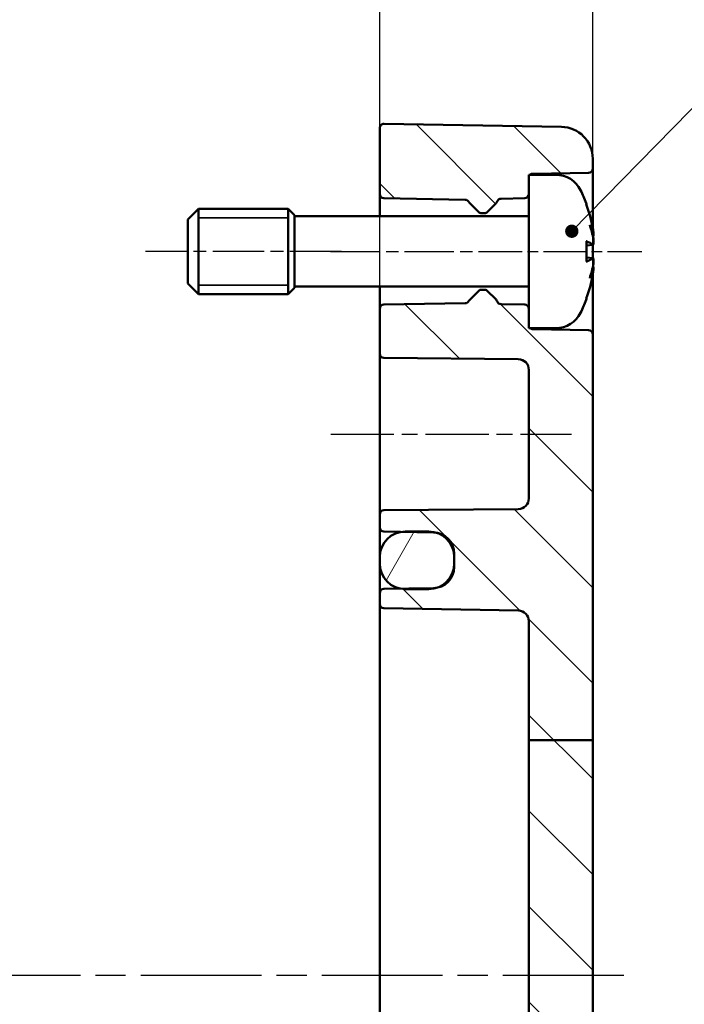
# Model space of a CAD drawing. Units: millimetres. Extents: x 0 to 420, y 0 to 297.
# Drawn here: x 311 to 343, y 181 to 227 of the extents above; entities that cross this region are included whole.
import ezdxf

# ---------------------------------------------------------------- set-up
doc = ezdxf.new("R2010")
doc.units = ezdxf.units.MM
doc.linetypes.add('CHAIN', pattern=[0.3543, 0.2362, -0.0295, 0.0591, -0.0295])
for name, color, linetype, lineweight in [('Bemaßung (ISO)', 7, 'Continuous', 25), ('Mittellinie (ISO)', 7, 'Continuous', 25), ('Schraffur (ISO)', 7, 'Continuous', 18), ('Sichtbar (ISO)', 7, 'Continuous', 50), ('Sichtbar schmal (ISO)', 7, 'Continuous', 35), ('Symbol (ISO)', 7, 'Continuous', 25)]:
    doc.layers.add(name, color=color, linetype=linetype, lineweight=lineweight)
doc.styles.add('Notiztext (DIN)', font='isocpeur.ttf')
doc.dimstyles.new('Standard (DIN)', dxfattribs={"dimtxt": 3.5, "dimasz": 2.5, "dimexe": 3.175, "dimexo": 0.8, "dimgap": 0.8, "dimtad": 1, "dimrnd": 1e-08, "dimzin": 0, "dimtxsty": 'Notiztext (DIN)', "dimcen": 0.09, "dimdle": 10, "dimclrd": 256, "dimclre": 256, "dimclrt": 256, "dimadec": 0, "dimazin": 0, "dimtfac": 1, "dimtmove": 0, "dimatfit": 3, "dimfxl": 1, "dimtolj": 1, "dimtzin": 0, "dimlwd": -1, "dimlwe": -1, "dimarcsym": 0})
doc.dimstyles.new('Standard - Methode 2a (DIN)$7', dxfattribs={"dimtxt": 3.5, "dimasz": 2.5, "dimexe": 3.175, "dimexo": 0.8, "dimgap": 0.8, "dimtad": 1, "dimtih": 1, "dimtoh": 1, "dimrnd": 1e-08, "dimtxsty": 'Notiztext (DIN)', "dimcen": 0.09, "dimdle": 10, "dimclrd": 256, "dimclre": 256, "dimclrt": 256, "dimazin": 2, "dimtfac": 1, "dimtmove": 0, "dimatfit": 3, "dimfxl": 1, "dimtolj": 1, "dimlwd": -1, "dimlwe": -1, "dimarcsym": 0})

# ---------------------------------------------------------------- blocks, each defined once
blk = doc.blocks.new('*D31')
at = {"layer": 'Bemaßung (ISO)', "transparency": 16777216}
for p, q in [((268.307, 221.047), (268.307, 259.474)), ((338.307, 213.203), (338.307, 259.474)), ((270.807, 256.299), (335.807, 256.299))]:
    blk.add_line(p, q, dxfattribs=at)
for points in [[(270.807, 256.716), (270.807, 255.883), (268.307, 256.299)], [(335.807, 256.716), (335.807, 255.883), (338.307, 256.299)]]:
    blk.add_solid(points, dxfattribs=at)
at = {"layer": 'Defpoints', "color": 0, "transparency": 16777216}
for p in [(338.307, 256.299), (268.307, 220.247), (338.307, 212.403)]:
    blk.add_point(p, dxfattribs=at)
at = {"layer": 'Bemaßung (ISO)', "transparency": 16777216, "insert": (301.207, 260.599), "char_height": 3.5, "attachment_point": 1, "style": 'Notiztext (DIN)'}
blk.add_mtext('\\A1;50', dxfattribs=at)
blk = doc.blocks.new('*D33')
at = {"layer": 'Bemaßung (ISO)', "transparency": 16777216}
for p, q in [((328.307, 199.249), (328.307, 245.772)), ((338.307, 213.203), (338.307, 245.772)), ((330.807, 242.597), (335.807, 242.597))]:
    blk.add_line(p, q, dxfattribs=at)
for points in [[(330.807, 243.014), (330.807, 242.181), (328.307, 242.597)], [(335.807, 243.014), (335.807, 242.181), (338.307, 242.597)]]:
    blk.add_solid(points, dxfattribs=at)
at = {"layer": 'Defpoints', "color": 0, "transparency": 16777216}
for p in [(338.307, 242.597), (338.307, 212.403), (328.307, 198.449)]:
    blk.add_point(p, dxfattribs=at)
at = {"layer": 'Bemaßung (ISO)', "transparency": 16777216, "insert": (331.557, 246.897), "char_height": 3.5, "attachment_point": 1, "style": 'Notiztext (DIN)'}
blk.add_mtext('\\A1;10', dxfattribs=at)

msp = doc.modelspace()

# ---------------------------------------------------------------- hatches: boundary and pattern name
at = {"layer": 'Schraffur (ISO)'}
h = msp.add_hatch(dxfattribs=at)
h.set_pattern_fill('ANSI31', color=256, scale=25.4, angle=90.0002, style=0)
h.set_pattern_definition([(135.0002, (0, 0), (-2.245056, -2.245072), [])])
edge = h.paths.add_edge_path()
edge.add_line((335.373, 219.899), (335.307, 219.899))
edge.add_line((335.307, 219.899), (335.307, 218.996))
edge.add_ellipse((335.107, 218.996), major_axis=(0.003, -0.2), ratio=1, start_angle=0, end_angle=89, ccw=False)
edge.add_line((335.11, 218.796), (334.002, 218.776))
edge.add_ellipse((334.005, 218.576), major_axis=(-0.19, 0.062), ratio=1, start_angle=289.0582, end_angle=360)
edge.add_ellipse((333.625, 218.7), major_axis=(0.141, -0.141), ratio=1, start_angle=0, end_angle=26.9418, ccw=False)
edge.add_line((333.766, 218.559), (333.336, 218.129))
edge.add_ellipse((333.265, 218.199), major_axis=(0, -0.1), ratio=1, start_angle=0, end_angle=45, ccw=False)
edge.add_line((333.265, 218.099), (333.048, 218.099))
edge.add_ellipse((333.048, 218.199), major_axis=(-0.0707, -0.0707), ratio=1, start_angle=0, end_angle=45, ccw=False)
edge.add_line((332.977, 218.129), (332.532, 218.574))
edge.add_ellipse((332.673, 218.715), major_axis=(-0.177, -0.093), ratio=1, start_angle=0, end_angle=17.2511, ccw=False)
edge.add_ellipse((332.319, 218.529), major_axis=(0.003, 0.2), ratio=1, start_angle=298.7489, end_angle=360)
edge.add_line((332.323, 218.729), (328.503, 218.796))
edge.add_ellipse((328.507, 218.996), major_axis=(-0.2, 0), ratio=1, start_angle=0, end_angle=89, ccw=False)
edge.add_line((328.307, 218.996), (328.307, 222.096))
edge.add_ellipse((328.507, 222.096), major_axis=(-0.2, 0), ratio=1, start_angle=269, end_angle=360, ccw=False)
edge.add_line((328.51, 222.296), (336.833, 222.15))
edge.add_ellipse((336.807, 220.651), major_axis=(0.026, 1.5), ratio=1, start_angle=271, end_angle=360, ccw=False)
edge.add_line((338.307, 220.651), (338.307, 220.196))
edge.add_ellipse((338.107, 220.196), major_axis=(0.003, -0.2), ratio=1, start_angle=0, end_angle=89, ccw=False)
edge.add_line((338.11, 219.996), (335.503, 219.95))
edge.add_ellipse((335.507, 219.75), major_axis=(-0.134, 0.149), ratio=1, start_angle=319.1182, end_angle=360)
edge = h.paths.add_edge_path()
edge.add_line((338.307, 193.354), (335.307, 193.354))
edge.add_line((335.307, 193.354), (335.307, 147.413))
edge.add_ellipse((334.807, 147.413), major_axis=(0.5, 0), ratio=1, start_angle=271, end_angle=360, ccw=False)
edge.add_line((334.815, 146.913), (328.503, 146.803))
edge.add_ellipse((328.507, 146.603), major_axis=(-0.003, 0.2), ratio=1, start_angle=0, end_angle=89)
edge.add_line((328.307, 146.603), (328.307, 146.096))
edge.add_ellipse((328.507, 146.096), major_axis=(-0.2, 0), ratio=1, start_angle=0, end_angle=89)
edge.add_line((328.503, 145.896), (329.303, 145.882))
edge.add_line((329.303, 145.882), (329.507, 145.878))
edge.add_line((329.507, 145.878), (330.607, 145.859))
edge.add_line((330.607, 145.859), (330.824, 145.855))
edge.add_ellipse((330.807, 144.855), major_axis=(0.017, 1), ratio=1, start_angle=351.2582, end_angle=360, ccw=False)
edge.add_ellipse((330.807, 144.855), major_axis=(0.169, 0.986), ratio=1, start_angle=279.7418, end_angle=360, ccw=False)
edge.add_line((331.807, 144.855), (331.807, 144.699))
edge.add_line((331.807, 144.699), (331.807, 144.399))
edge.add_line((331.807, 144.399), (331.807, 144.243))
edge.add_ellipse((330.807, 144.243), major_axis=(1, 0), ratio=1, start_angle=279.7418, end_angle=360, ccw=False)
edge.add_ellipse((330.807, 144.243), major_axis=(0.169, -0.986), ratio=1, start_angle=351.2582, end_angle=360, ccw=False)
edge.add_line((330.824, 143.243), (330.607, 143.239))
edge.add_line((330.607, 143.239), (329.507, 143.22))
edge.add_line((329.507, 143.22), (329.303, 143.217))
edge.add_line((329.303, 143.217), (328.503, 143.203))
edge.add_ellipse((328.507, 143.003), major_axis=(-0.003, 0.2), ratio=1, start_angle=0, end_angle=89)
edge.add_line((328.307, 143.003), (328.307, 142.503))
edge.add_ellipse((328.507, 142.503), major_axis=(-0.2, 0), ratio=1, start_angle=0, end_angle=91)
edge.add_line((328.51, 142.303), (336.833, 142.448))
edge.add_ellipse((336.807, 143.948), major_axis=(0.026, -1.5), ratio=1, start_angle=0, end_angle=89)
edge.add_line((338.307, 143.948), (338.307, 193.354))
edge = h.paths.add_edge_path()
edge.add_line((335.373, 212.699), (335.307, 212.699))
edge.add_line((335.307, 212.699), (335.307, 213.603))
edge.add_ellipse((335.107, 213.603), major_axis=(0.2, 0), ratio=1, start_angle=0, end_angle=89)
edge.add_line((335.11, 213.803), (334.002, 213.822))
edge.add_ellipse((334.005, 214.022), major_axis=(-0.003, -0.2), ratio=1, start_angle=289.0582, end_angle=360, ccw=False)
edge.add_ellipse((333.625, 213.898), major_axis=(0.19, 0.062), ratio=1, start_angle=0, end_angle=26.9418)
edge.add_line((333.766, 214.039), (333.336, 214.47))
edge.add_ellipse((333.265, 214.399), major_axis=(0.0707, 0.0707), ratio=1, start_angle=0, end_angle=45)
edge.add_line((333.265, 214.499), (333.048, 214.499))
edge.add_ellipse((333.048, 214.399), major_axis=(0, 0.1), ratio=1, start_angle=0, end_angle=45)
edge.add_line((332.977, 214.47), (332.532, 214.024))
edge.add_ellipse((332.673, 213.883), major_axis=(-0.141, 0.141), ratio=1, start_angle=0, end_angle=17.2511)
edge.add_ellipse((332.319, 214.069), major_axis=(0.177, -0.093), ratio=1, start_angle=298.7489, end_angle=360, ccw=False)
edge.add_line((332.323, 213.869), (328.503, 213.803))
edge.add_ellipse((328.507, 213.603), major_axis=(-0.003, 0.2), ratio=1, start_angle=0, end_angle=89)
edge.add_line((328.307, 213.603), (328.307, 211.497))
edge.add_ellipse((328.507, 211.497), major_axis=(-0.2, 0), ratio=1, start_angle=0, end_angle=89.5)
edge.add_line((328.505, 211.297), (334.811, 211.242))
edge.add_ellipse((334.807, 210.742), major_axis=(0.004, 0.5), ratio=1, start_angle=270.5, end_angle=360, ccw=False)
edge.add_line((335.307, 210.742), (335.307, 204.706))
edge.add_ellipse((334.807, 204.706), major_axis=(0.5, 0), ratio=1, start_angle=270.5, end_angle=360, ccw=False)
edge.add_line((334.811, 204.206), (328.505, 204.151))
edge.add_ellipse((328.507, 203.951), major_axis=(-0.002, 0.2), ratio=1, start_angle=0, end_angle=89.5)
edge.add_line((328.307, 203.951), (328.307, 203.346))
edge.add_ellipse((328.507, 203.346), major_axis=(-0.2, 0), ratio=1, start_angle=0, end_angle=89)
edge.add_line((328.503, 203.146), (329.303, 203.132))
edge.add_line((329.303, 203.132), (330.824, 203.105))
edge.add_ellipse((330.807, 202.105), major_axis=(0.017, 1), ratio=1, start_angle=351.2582, end_angle=360, ccw=False)
edge.add_ellipse((330.807, 202.105), major_axis=(0.169, 0.986), ratio=1, start_angle=279.7418, end_angle=360, ccw=False)
edge.add_line((331.807, 202.105), (331.807, 201.949))
edge.add_line((331.807, 201.949), (331.807, 201.649))
edge.add_line((331.807, 201.649), (331.807, 201.493))
edge.add_ellipse((330.807, 201.493), major_axis=(1, 0), ratio=1, start_angle=279.7418, end_angle=360, ccw=False)
edge.add_ellipse((330.807, 201.493), major_axis=(0.169, -0.986), ratio=1, start_angle=351.2582, end_angle=360, ccw=False)
edge.add_line((330.824, 200.493), (329.303, 200.467))
edge.add_line((329.303, 200.467), (328.503, 200.453))
edge.add_ellipse((328.507, 200.253), major_axis=(-0.003, 0.2), ratio=1, start_angle=0, end_angle=89)
edge.add_line((328.307, 200.253), (328.307, 199.746))
edge.add_ellipse((328.507, 199.746), major_axis=(-0.2, 0), ratio=1, start_angle=0, end_angle=89)
edge.add_line((328.503, 199.546), (334.815, 199.436))
edge.add_ellipse((334.807, 198.936), major_axis=(0.009, 0.5), ratio=1, start_angle=271, end_angle=360, ccw=False)
edge.add_line((335.307, 198.936), (335.307, 193.354))
edge.add_line((335.307, 193.354), (338.307, 193.354))
edge.add_line((338.307, 193.354), (338.307, 212.403))
edge.add_ellipse((338.107, 212.403), major_axis=(0.2, 0), ratio=1, start_angle=0, end_angle=89)
edge.add_line((338.11, 212.603), (335.503, 212.648))
edge.add_ellipse((335.507, 212.848), major_axis=(-0.003, -0.2), ratio=1, start_angle=319.1182, end_angle=360, ccw=False)
h = msp.add_hatch(dxfattribs=at)
h.set_pattern_fill('ANSI31', color=256, scale=25.4, angle=15, style=0)
h.set_pattern_definition([(60, (0, 0), (-2.74963, 1.5875), [])])
edge = h.paths.add_edge_path()
edge.add_ellipse((329.507, 201.649), major_axis=(-1.2, 0), ratio=1, start_angle=0, end_angle=80.2331)
edge.add_ellipse((329.507, 201.649), major_axis=(-0.204, -1.183), ratio=1, start_angle=0, end_angle=9.7669)
edge.add_line((329.507, 200.449), (330.607, 200.449))
edge.add_ellipse((330.607, 201.649), major_axis=(0, -1.2), ratio=1, start_angle=0, end_angle=17.9191)
edge.add_ellipse((330.607, 201.649), major_axis=(0.369, -1.142), ratio=1, start_angle=0, end_angle=72.0809)
edge.add_line((331.807, 201.649), (331.807, 201.949))
edge.add_ellipse((330.607, 201.949), major_axis=(1.2, 0), ratio=1, start_angle=0, end_angle=72.0809)
edge.add_ellipse((330.607, 201.949), major_axis=(0.369, 1.142), ratio=1, start_angle=0, end_angle=17.9191)
edge.add_line((330.607, 203.149), (329.507, 203.149))
edge.add_ellipse((329.507, 201.949), major_axis=(0, 1.2), ratio=1, start_angle=0, end_angle=9.7669)
edge.add_ellipse((329.507, 201.949), major_axis=(-0.204, 1.183), ratio=1, start_angle=0, end_angle=80.2331)
edge.add_line((328.307, 201.949), (328.307, 201.649))
edge = h.paths.add_edge_path()
edge.add_ellipse((329.507, 144.699), major_axis=(0, 1.2), ratio=1, start_angle=0, end_angle=9.7669)
edge.add_ellipse((329.507, 144.699), major_axis=(-0.204, 1.183), ratio=1, start_angle=0, end_angle=80.2331)
edge.add_line((328.307, 144.699), (328.307, 144.399))
edge.add_ellipse((329.507, 144.399), major_axis=(-1.2, 0), ratio=1, start_angle=0, end_angle=80.2331)
edge.add_ellipse((329.507, 144.399), major_axis=(-0.204, -1.183), ratio=1, start_angle=0, end_angle=9.7669)
edge.add_line((329.507, 143.199), (330.607, 143.199))
edge.add_ellipse((330.607, 144.399), major_axis=(0, -1.2), ratio=1, start_angle=0, end_angle=17.9191)
edge.add_ellipse((330.607, 144.399), major_axis=(0.369, -1.142), ratio=1, start_angle=0, end_angle=72.0809)
edge.add_line((331.807, 144.399), (331.807, 144.699))
edge.add_ellipse((330.607, 144.699), major_axis=(1.2, 0), ratio=1, start_angle=0, end_angle=72.0809)
edge.add_ellipse((330.607, 144.699), major_axis=(0.369, 1.142), ratio=1, start_angle=0, end_angle=7.4788)
edge.add_ellipse((330.607, 144.699), major_axis=(0.217, 1.18), ratio=1, start_angle=0, end_angle=10.4403)
edge.add_line((330.607, 145.899), (329.507, 145.899))

# ---------------------------------------------------------------- linework, layer by layer
at = {"layer": 'Mittellinie (ISO)', "linetype": 'CHAIN', "ltscale": 10.223008}
msp.add_line((326.507, 216.299), (317.307, 216.299), dxfattribs=at)
at = {"layer": 'Mittellinie (ISO)', "linetype": 'CHAIN', "ltscale": 9.800369}
msp.add_line((326.003, 216.299), (334.823, 216.299), dxfattribs=at)
at = {"layer": 'Mittellinie (ISO)', "linetype": 'CHAIN', "ltscale": 8.452834}
msp.add_line((333.003, 216.299), (340.61, 216.299), dxfattribs=at)
at = {"layer": 'Mittellinie (ISO)', "linetype": 'CHAIN', "ltscale": 12.563332}
msp.add_line((326.005, 207.724), (337.311, 207.724), dxfattribs=at)
at = {"layer": 'Mittellinie (ISO)', "linetype": 'CHAIN', "ltscale": 23.990969}
msp.add_line((339.757, 182.299), (267.28, 182.299), dxfattribs=at)
at = {"layer": 'Sichtbar (ISO)'}
for p, q in [((328.307, 222.096), (328.307, 218.996)), ((328.51, 222.296), (336.833, 222.15)), ((338.307, 220.196), (338.307, 220.651)), ((338.307, 217.391), (338.307, 220.196)), ((335.307, 219.899), (335.307, 212.699)), ((336.57, 219.899), (335.307, 219.899)), ((335.503, 219.95), (338.11, 219.996)), ((328.307, 218.996), (328.307, 217.949)), ((328.503, 218.796), (332.323, 218.729)), ((334.002, 218.776), (335.11, 218.796)), ((319.307, 217.799), (319.807, 218.299)), ((319.807, 218.299), (319.807, 214.299)), ((324.007, 218.299), (319.807, 218.299)), ((324.007, 214.299), (324.007, 218.299)), ((324.307, 217.999), (324.007, 218.299)), ((332.532, 218.574), (332.977, 218.129)), ((333.336, 218.129), (333.766, 218.559)), ((338.011, 218.48), (338.011, 218.495)), ((319.307, 214.799), (319.307, 217.799)), ((324.307, 217.999), (324.307, 214.599)), ((335.307, 217.949), (324.307, 217.949)), ((333.048, 218.099), (333.265, 218.099)), ((338.011, 215.83), (338.011, 216.769)), ((338.316, 216.608), (338.011, 216.581)), ((338.307, 215.991), (338.307, 216.607)), ((338.316, 215.991), (338.011, 216.017)), ((338.307, 212.403), (338.307, 215.207)), ((319.307, 214.799), (319.807, 214.299)), ((324.307, 214.599), (324.007, 214.299)), ((335.307, 214.649), (324.307, 214.649)), ((328.307, 214.649), (328.307, 213.603)), ((333.265, 214.499), (333.048, 214.499)), ((324.007, 214.299), (319.807, 214.299)), ((332.977, 214.47), (332.532, 214.024)), ((333.766, 214.039), (333.336, 214.47)), ((338.011, 214.104), (338.011, 214.118)), ((328.307, 213.603), (328.307, 211.497)), ((332.323, 213.869), (328.503, 213.803)), ((335.11, 213.803), (334.002, 213.822)), ((336.57, 212.699), (335.307, 212.699)), ((338.11, 212.603), (335.503, 212.648)), ((338.307, 193.354), (338.307, 212.403)), ((328.307, 211.497), (328.307, 203.951)), ((328.505, 211.297), (334.811, 211.242)), ((335.307, 210.742), (335.307, 204.706)), ((328.307, 203.951), (328.307, 203.346)), ((334.811, 204.206), (328.505, 204.151)), ((328.307, 203.346), (328.307, 201.949)), ((328.503, 203.146), (330.824, 203.105)), ((330.607, 203.149), (329.507, 203.149)), ((331.807, 202.105), (331.807, 201.493)), ((328.307, 201.949), (328.307, 201.649)), ((328.307, 201.649), (328.307, 200.253)), ((331.807, 201.649), (331.807, 201.949)), ((328.307, 200.253), (328.307, 199.746)), ((330.824, 200.493), (328.503, 200.453)), ((329.507, 200.449), (330.607, 200.449)), ((328.307, 199.746), (328.307, 198.449)), ((328.503, 199.546), (334.815, 199.436)), ((335.307, 198.936), (335.307, 193.354)), ((328.307, 198.449), (328.307, 166.149)), ((338.307, 193.354), (335.307, 193.354)), ((335.307, 193.354), (335.307, 147.413)), ((338.307, 143.948), (338.307, 193.354))]:
    msp.add_line(p, q, dxfattribs=at)
for centre, radius, start, end in [((328.507, 222.096), 0.2, 89, 180), ((336.807, 220.651), 1.5, 0, 89), ((338.107, 220.196), 0.2, 271, 0), ((335.507, 219.75), 0.2, 91, 131.8818), ((336.57, 218.599), 1.3, 26.2512, 90), ((331.907, 216.299), 6.5, 20.4143, 26.2512), ((328.507, 218.996), 0.2, 180, 269), ((332.319, 218.529), 0.2, 27.7489, 89), ((334.005, 218.576), 0.2, 91, 161.9418), ((335.107, 218.996), 0.2, 271, 0), ((332.673, 218.715), 0.2, 207.7489, 225), ((333.625, 218.7), 0.2, 315, 341.9418), ((337.805, 218.495), 0.206, 0, 20.4143), ((333.048, 218.199), 0.1, 225, 270), ((333.265, 218.199), 0.1, 270, 315), ((333.048, 214.399), 0.1, 90, 135), ((333.265, 214.399), 0.1, 45, 90), ((333.625, 213.898), 0.2, 18.0582, 45), ((337.805, 214.104), 0.206, 339.5857, 0), ((328.507, 213.603), 0.2, 91, 180), ((332.319, 214.069), 0.2, 271, 332.2511), ((332.673, 213.883), 0.2, 135, 152.2511), ((334.005, 214.022), 0.2, 198.0582, 269), ((335.107, 213.603), 0.2, 0, 89), ((331.907, 216.299), 6.5, 333.7488, 339.5857), ((336.57, 213.999), 1.3, 270, 333.7488), ((335.507, 212.848), 0.2, 228.1182, 269), ((338.107, 212.403), 0.2, 0, 89), ((328.507, 211.497), 0.2, 180, 269.5), ((334.807, 210.742), 0.5, 0, 89.5), ((334.807, 204.706), 0.5, 270.5, 0), ((328.507, 203.951), 0.2, 90.5, 180), ((328.507, 203.346), 0.2, 180, 269), ((329.507, 201.949), 1.2, 90, 180), ((330.607, 201.949), 1.2, 0, 90), ((330.807, 202.105), 1, 0, 89), ((329.507, 201.649), 1.2, 180, 270), ((330.607, 201.649), 1.2, 270, 0), ((330.807, 201.493), 1, 271, 0), ((328.507, 200.253), 0.2, 91, 180), ((328.507, 199.746), 0.2, 180, 269), ((334.807, 198.936), 0.5, 0, 89)]:
    msp.add_arc(centre, radius, start, end, dxfattribs=at)
for centre, major_axis, ratio, start_param, end_param in [((331.945, 216.374), (5.773, -2.956), 0.981546, 0.640068, 0.822538), ((332.069, 216.891), (6.203, -1.702), 0.754361, 0.347463, 0.48147), ((332.069, 215.594), (6.269, 1.443), 0.633077, 6.281901, 6.415908), ((338.807, 217.235), (-1.49, -0.203), 0.096634, 1.217389, 1.237954), ((331.945, 215.871), (6.46, 0.574), 0.17021, 0.15923, 0.3417), ((331.945, 216.728), (6.46, -0.574), 0.17021, 5.941485, 6.123956), ((332.069, 215.708), (6.203, 1.702), 0.754361, 5.801715, 5.935723), ((332.069, 217.004), (6.269, -1.443), 0.633077, 6.150462, 6.28447), ((338.807, 215.364), (1.49, -0.203), 0.096634, 1.903638, 1.924203), ((331.945, 216.225), (-5.773, -2.956), 0.981546, 2.319054, 2.501525)]:
    msp.add_ellipse(centre, major_axis=major_axis, ratio=ratio, start_param=start_param, end_param=end_param, dxfattribs=at)
for points, knots in [([(338.307, 217.387), (338.314, 217.349), (338.321, 217.308), (338.332, 217.228), (338.336, 217.19), (338.342, 217.128), (338.344, 217.1), (338.344, 217.057), (338.343, 217.042), (338.34, 217.034), (338.339, 217.033), (338.339, 217.032)], [0, 0, 0, 0, 0.01162114, 0.01162114, 0.02324227, 0.02324227, 0.03463846, 0.03463846, 0.04603465, 0.04603465, 0.04832165, 0.04832165, 0.04832165, 0.04832165]), ([(338.339, 216.884), (338.341, 216.855), (338.343, 216.825), (338.344, 216.76), (338.344, 216.726), (338.34, 216.672), (338.337, 216.648), (338.328, 216.616), (338.322, 216.608), (338.313, 216.608), (338.311, 216.609), (338.307, 216.612)], [0.02611051, 0.02611051, 0.02611051, 0.02611051, 0.03472191, 0.03472191, 0.04611601, 0.04611601, 0.05764794, 0.05764794, 0.06917987, 0.06917987, 0.07437853, 0.07437853, 0.07437853, 0.07437853]), ([(338.307, 215.987), (338.314, 215.993), (338.321, 215.992), (338.332, 215.973), (338.336, 215.956), (338.342, 215.911), (338.344, 215.881), (338.344, 215.813), (338.343, 215.774), (338.34, 215.729), (338.339, 215.722), (338.339, 215.714)], [0, 0, 0, 0, 0.01158214, 0.01158214, 0.02316427, 0.02316427, 0.03459945, 0.03459945, 0.04603464, 0.04603464, 0.04832183, 0.04832183, 0.04832183, 0.04832183]), ([(338.339, 215.566), (338.341, 215.563), (338.343, 215.556), (338.344, 215.528), (338.344, 215.505), (338.34, 215.452), (338.337, 215.418), (338.328, 215.343), (338.322, 215.303), (338.314, 215.248), (338.311, 215.23), (338.307, 215.212)], [0.02611051, 0.02611051, 0.02611051, 0.02611051, 0.03472191, 0.03472191, 0.04611601, 0.04611601, 0.05759977, 0.05759977, 0.06908354, 0.06908354, 0.07437513, 0.07437513, 0.07437513, 0.07437513])]:
    msp.add_open_spline(points, degree=3, knots=knots, dxfattribs=at)
for points in [[(337.998, 216.78), (338.007, 216.777), (338.011, 216.772), (338.011, 216.769)], [(338.011, 215.83), (338.011, 215.826), (338.007, 215.822), (337.998, 215.819)]]:
    msp.add_open_spline(points, degree=3, dxfattribs=at)
at = {"layer": 'Sichtbar schmal (ISO)'}
for p, q in [((324.007, 217.881), (319.807, 217.881)), ((319.807, 214.717), (324.007, 214.717))]:
    msp.add_line(p, q, dxfattribs=at)

# ---------------------------------------------------------------- dimensions: what is measured, and where the dimension line sits
at = {"layer": 'Bemaßung (ISO)'}
dim = msp.add_linear_dim(base=(338.307, 256.299), p1=(268.307, 220.247), p2=(338.307, 212.403), dimstyle='Standard (DIN)', override={"dimdec": 0, "dimlfac": 0.714286, "dimtp": 0, "dimtm": 0, "dimtdec": 2, "dimtofl": 0, "dimatfit": 1}, dxfattribs=at)
dim.commit()
dim.dimension.update_dxf_attribs({"geometry": '*D31', "text_midpoint": (303.307, 256.299), "dimtype": 160})
dim = msp.add_linear_dim(base=(338.307, 242.597), p1=(328.307, 198.449), p2=(338.307, 212.403), angle=180, dimstyle='Standard (DIN)', override={"dimdec": 0, "dimtp": 0, "dimtm": 0, "dimtdec": 2, "dimtofl": 0, "dimatfit": 1}, dxfattribs=at)
dim.commit()
dim.dimension.update_dxf_attribs({"geometry": '*D33', "text_midpoint": (333.307, 242.597), "dimtype": 160})

# ---------------------------------------------------------------- leaders
at = {"layer": 'Symbol (ISO)', "annotation_type": 0, "has_hookline": 1, "hookline_direction": 0, "text_width": 43.497}
msp.add_leader([(337.322, 217.248), (345.203, 225.296), (347.703, 225.296)], dimstyle='Standard - Methode 2a (DIN)$7', override={"dimasz": 2.5, "dimgap": 0, "dimtad": 1, "dimldrblk": 'DotSmall'}, dxfattribs=at)

doc.saveas('drawing.dxf')
